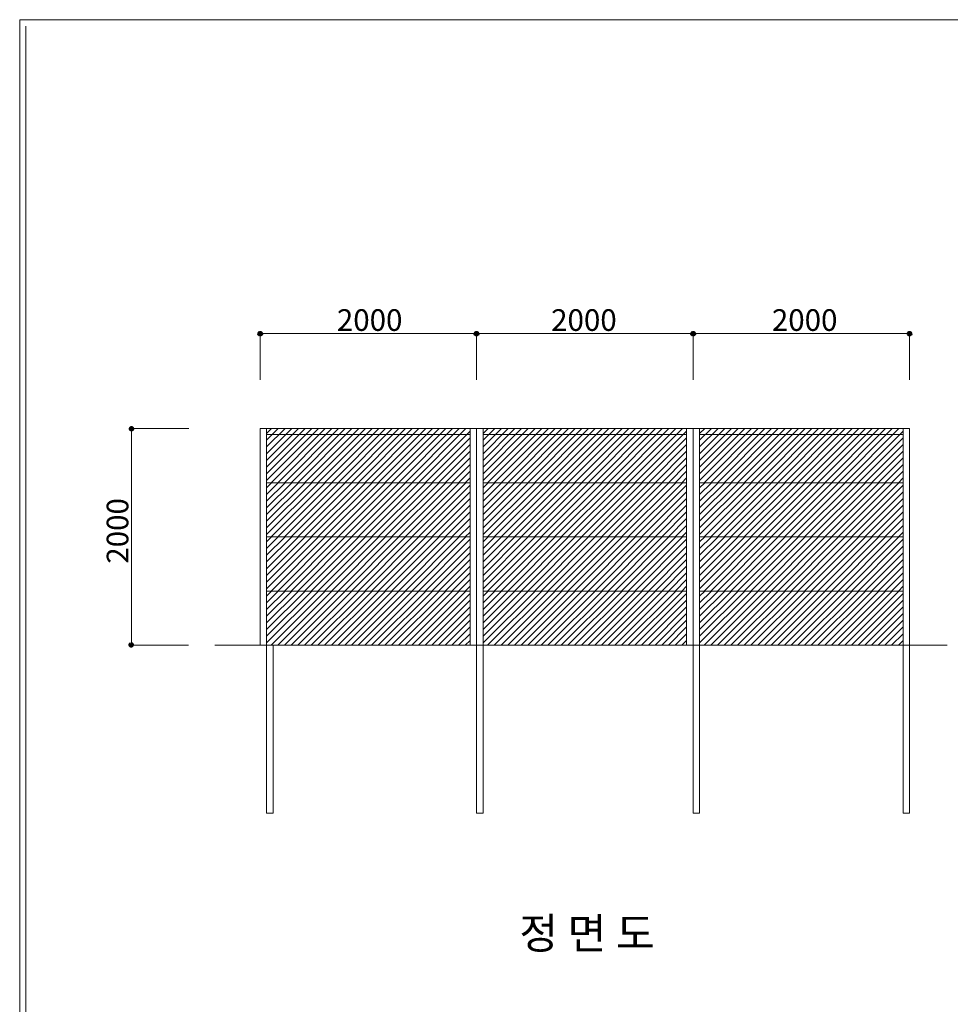
# Model space of a CAD drawing. Units: inches. Extents: x 85 to 875, y 0 to 560.
# Drawn here: x 85 to 350, y 280 to 560 of the extents above; entities that cross this region are included whole.
import ezdxf

# ---------------------------------------------------------------- set-up
doc = ezdxf.new("R2010")
doc.units = ezdxf.units.IN
doc.header["$MEASUREMENT"] = 0

# ---------------------------------------------------------------- blocks, each defined once
blk = doc.blocks.new('block 3')
at = {"color": 7, "lineweight": 5}
blk.add_lwpolyline([(155.49, 443.91), (338.65, 443.91)], dxfattribs=at)
blk = doc.blocks.new('block 4')
at = {"lineweight": 0}
blk.add_lwpolyline([(153.64, 443.91), (338.65, 443.91)], dxfattribs=at)
blk = doc.blocks.new('block 5')
at = {"lineweight": 0}
blk.add_lwpolyline([(217.16, 442.21), (275.13, 442.21)], dxfattribs=at)
blk = doc.blocks.new('block 6')
at = {"color": 7, "lineweight": 5}
blk.add_lwpolyline([(217.16, 443.91), (275.13, 443.91)], dxfattribs=at)
blk = doc.blocks.new('block 7')
at = {"lineweight": 0}
for points in [[(275.13, 413.08), (275.13, 428.49), (217.16, 428.49), (217.16, 413.08), (275.13, 413.08), (275.13, 413.08)], [(217.16, 427.06), (218.6, 428.49)], [(217.16, 425.15), (220.5, 428.49)], [(217.16, 423.24), (222.41, 428.49)], [(217.16, 421.34), (224.32, 428.49)], [(217.16, 419.43), (226.23, 428.49)], [(217.16, 417.52), (228.14, 428.49)], [(217.16, 415.61), (230.04, 428.49)], [(217.16, 413.7), (231.95, 428.49)], [(218.44, 413.08), (233.86, 428.49)], [(220.35, 413.08), (235.77, 428.49)], [(222.26, 413.08), (237.67, 428.49)], [(224.17, 413.08), (239.58, 428.49)], [(226.07, 413.08), (241.49, 428.49)], [(227.98, 413.08), (243.4, 428.49)], [(229.89, 413.08), (245.31, 428.49)], [(231.8, 413.08), (247.21, 428.49)], [(233.7, 413.08), (249.12, 428.49)], [(235.61, 413.08), (251.03, 428.49)], [(237.52, 413.08), (252.94, 428.49)], [(239.43, 413.08), (254.84, 428.49)], [(241.33, 413.08), (256.75, 428.49)], [(243.24, 413.08), (258.66, 428.49)], [(245.15, 413.08), (260.57, 428.49)], [(247.06, 413.08), (262.48, 428.49)], [(248.97, 413.08), (264.38, 428.49)], [(250.88, 413.08), (266.29, 428.49)], [(252.78, 413.08), (268.2, 428.49)], [(254.69, 413.08), (270.11, 428.49)], [(256.6, 413.08), (272.02, 428.49)], [(258.5, 413.08), (273.92, 428.49)], [(260.41, 413.08), (275.13, 427.79)], [(262.32, 413.08), (275.13, 425.89)], [(264.23, 413.08), (275.13, 423.98)], [(266.14, 413.08), (275.13, 422.07)], [(268.04, 413.08), (275.13, 420.16)], [(269.95, 413.08), (275.13, 418.26)], [(271.86, 413.08), (275.13, 416.35)], [(273.77, 413.08), (275.13, 414.44)]]:
    blk.add_lwpolyline(points, dxfattribs=at)
blk = doc.blocks.new('block 8')
at = {"lineweight": 0}
for points in [[(275.13, 413.08), (275.13, 428.49), (217.16, 428.49), (217.16, 413.08), (275.13, 413.08), (275.13, 413.08)], [(217.16, 427.06), (218.6, 428.49)], [(217.16, 425.15), (220.5, 428.49)], [(217.16, 423.24), (222.41, 428.49)], [(217.16, 421.34), (224.32, 428.49)], [(217.16, 419.43), (226.23, 428.49)], [(217.16, 417.52), (228.14, 428.49)], [(217.16, 415.61), (230.04, 428.49)], [(217.16, 413.7), (231.95, 428.49)], [(218.44, 413.08), (233.86, 428.49)], [(220.35, 413.08), (235.77, 428.49)], [(222.26, 413.08), (237.67, 428.49)], [(224.17, 413.08), (239.58, 428.49)], [(226.07, 413.08), (241.49, 428.49)], [(227.98, 413.08), (243.4, 428.49)], [(229.89, 413.08), (245.31, 428.49)], [(231.8, 413.08), (247.21, 428.49)], [(233.7, 413.08), (249.12, 428.49)], [(235.61, 413.08), (251.03, 428.49)], [(237.52, 413.08), (252.94, 428.49)], [(239.43, 413.08), (254.84, 428.49)], [(241.33, 413.08), (256.75, 428.49)], [(243.24, 413.08), (258.66, 428.49)], [(245.15, 413.08), (260.57, 428.49)], [(247.06, 413.08), (262.48, 428.49)], [(248.97, 413.08), (264.38, 428.49)], [(250.88, 413.08), (266.29, 428.49)], [(252.78, 413.08), (268.2, 428.49)], [(254.69, 413.08), (270.11, 428.49)], [(256.6, 413.08), (272.02, 428.49)], [(258.5, 413.08), (273.92, 428.49)], [(260.41, 413.08), (275.13, 427.79)], [(262.32, 413.08), (275.13, 425.89)], [(264.23, 413.08), (275.13, 423.98)], [(266.14, 413.08), (275.13, 422.07)], [(268.04, 413.08), (275.13, 420.16)], [(269.95, 413.08), (275.13, 418.26)], [(271.86, 413.08), (275.13, 416.35)], [(273.77, 413.08), (275.13, 414.44)]]:
    blk.add_lwpolyline(points, dxfattribs=at)
blk = doc.blocks.new('block 9')
at = {"color": 7, "lineweight": 5}
blk.add_lwpolyline([(217.16, 413.08), (275.13, 413.08)], dxfattribs=at)
blk = doc.blocks.new('block 10')
at = {"color": 7, "lineweight": 5}
blk.add_lwpolyline([(217.16, 397.66), (275.13, 397.66)], dxfattribs=at)
blk = doc.blocks.new('block 11')
at = {"color": 7, "lineweight": 5}
blk.add_lwpolyline([(217.16, 413.08), (275.13, 413.08)], dxfattribs=at)
blk = doc.blocks.new('block 12')
at = {"lineweight": 0}
for points in [[(275.13, 397.66), (275.13, 413.08), (217.16, 413.08), (217.16, 397.66), (275.13, 397.66), (275.13, 397.66)], [(217.16, 411.64), (218.6, 413.08)], [(217.16, 409.73), (220.5, 413.08)], [(217.16, 407.83), (222.41, 413.08)], [(217.16, 405.92), (224.32, 413.08)], [(217.16, 404.01), (226.23, 413.08)], [(217.16, 402.1), (228.14, 413.08)], [(217.16, 400.2), (230.04, 413.08)], [(217.16, 398.29), (231.95, 413.08)], [(218.44, 397.66), (233.86, 413.08)], [(220.35, 397.66), (235.77, 413.08)], [(222.26, 397.66), (237.67, 413.08)], [(224.17, 397.66), (239.58, 413.08)], [(226.07, 397.66), (241.49, 413.08)], [(227.98, 397.66), (243.4, 413.08)], [(229.89, 397.66), (245.31, 413.08)], [(231.8, 397.66), (247.21, 413.08)], [(233.7, 397.66), (249.12, 413.08)], [(235.61, 397.66), (251.03, 413.08)], [(237.52, 397.66), (252.94, 413.08)], [(239.43, 397.66), (254.84, 413.08)], [(241.33, 397.66), (256.75, 413.08)], [(243.24, 397.66), (258.66, 413.08)], [(245.15, 397.66), (260.57, 413.08)], [(247.06, 397.66), (262.48, 413.08)], [(248.97, 397.66), (264.38, 413.08)], [(250.88, 397.66), (266.29, 413.08)], [(252.78, 397.66), (268.2, 413.08)], [(254.69, 397.66), (270.11, 413.08)], [(256.6, 397.66), (272.02, 413.08)], [(258.5, 397.66), (273.92, 413.08)], [(260.41, 397.66), (275.13, 412.38)], [(262.32, 397.66), (275.13, 410.47)], [(264.23, 397.66), (275.13, 408.56)], [(266.14, 397.66), (275.13, 406.65)], [(268.04, 397.66), (275.13, 404.75)], [(269.95, 397.66), (275.13, 402.84)], [(271.86, 397.66), (275.13, 400.93)], [(273.77, 397.66), (275.13, 399.02)]]:
    blk.add_lwpolyline(points, dxfattribs=at)
blk = doc.blocks.new('block 13')
at = {"color": 7, "lineweight": 5}
blk.add_lwpolyline([(217.16, 428.49), (275.13, 428.49)], dxfattribs=at)
blk = doc.blocks.new('block 14')
at = {"lineweight": 0}
for points in [[(275.13, 428.49), (275.13, 443.91), (217.16, 443.91), (217.16, 428.49), (275.13, 428.49), (275.13, 428.49)], [(217.16, 442.48), (218.6, 443.91)], [(217.16, 440.57), (220.5, 443.91)], [(217.16, 438.66), (222.41, 443.91)], [(217.16, 436.75), (224.32, 443.91)], [(217.16, 434.85), (226.23, 443.91)], [(217.16, 432.94), (228.14, 443.91)], [(217.16, 431.03), (230.04, 443.91)], [(217.16, 429.12), (231.95, 443.91)], [(218.44, 428.49), (233.86, 443.91)], [(220.35, 428.49), (235.77, 443.91)], [(222.26, 428.49), (237.67, 443.91)], [(224.17, 428.49), (239.58, 443.91)], [(226.07, 428.49), (241.49, 443.91)], [(227.98, 428.49), (243.4, 443.91)], [(229.89, 428.49), (245.31, 443.91)], [(231.8, 428.49), (247.21, 443.91)], [(233.7, 428.49), (249.12, 443.91)], [(235.61, 428.49), (251.03, 443.91)], [(237.52, 428.49), (252.94, 443.91)], [(239.43, 428.49), (254.84, 443.91)], [(241.33, 428.49), (256.75, 443.91)], [(243.24, 428.49), (258.66, 443.91)], [(245.15, 428.49), (260.57, 443.91)], [(247.06, 428.49), (262.48, 443.91)], [(248.97, 428.49), (264.38, 443.91)], [(250.88, 428.49), (266.29, 443.91)], [(252.78, 428.49), (268.2, 443.91)], [(254.69, 428.49), (270.11, 443.91)], [(256.6, 428.49), (272.02, 443.91)], [(258.5, 428.49), (273.92, 443.91)], [(260.41, 428.49), (275.13, 443.21)], [(262.32, 428.49), (275.13, 441.3)], [(264.23, 428.49), (275.13, 439.4)], [(266.14, 428.49), (275.13, 437.49)], [(268.04, 428.49), (275.13, 435.58)], [(269.95, 428.49), (275.13, 433.67)], [(271.86, 428.49), (275.13, 431.77)], [(273.77, 428.49), (275.13, 429.86)]]:
    blk.add_lwpolyline(points, dxfattribs=at)
blk = doc.blocks.new('block 15')
at = {"lineweight": 0}
blk.add_lwpolyline([(140.72, 382.24), (349.37, 382.24)], dxfattribs=at)
blk = doc.blocks.new('block 16')
at = {"lineweight": 0}
for points in [[(275.13, 382.24), (275.13, 397.66), (217.16, 397.66), (217.16, 382.24), (275.13, 382.24), (275.13, 382.24)], [(217.16, 396.22), (218.6, 397.66)], [(217.16, 394.32), (220.5, 397.66)], [(217.16, 392.41), (222.41, 397.66)], [(217.16, 390.5), (224.32, 397.66)], [(217.16, 388.59), (226.23, 397.66)], [(217.16, 386.69), (228.14, 397.66)], [(217.16, 384.78), (230.04, 397.66)], [(217.16, 382.87), (231.95, 397.66)], [(218.44, 382.24), (233.86, 397.66)], [(220.35, 382.24), (235.77, 397.66)], [(222.26, 382.24), (237.67, 397.66)], [(224.17, 382.24), (239.58, 397.66)], [(226.07, 382.24), (241.49, 397.66)], [(227.98, 382.24), (243.4, 397.66)], [(229.89, 382.24), (245.31, 397.66)], [(231.8, 382.24), (247.21, 397.66)], [(233.7, 382.24), (249.12, 397.66)], [(235.61, 382.24), (251.03, 397.66)], [(237.52, 382.24), (252.94, 397.66)], [(239.43, 382.24), (254.84, 397.66)], [(241.33, 382.24), (256.75, 397.66)], [(243.24, 382.24), (258.66, 397.66)], [(245.15, 382.24), (260.57, 397.66)], [(247.06, 382.24), (262.48, 397.66)], [(248.97, 382.24), (264.38, 397.66)], [(250.88, 382.24), (266.29, 397.66)], [(252.78, 382.24), (268.2, 397.66)], [(254.69, 382.24), (270.11, 397.66)], [(256.6, 382.24), (272.02, 397.66)], [(258.5, 382.24), (273.92, 397.66)], [(260.41, 382.24), (275.13, 396.96)], [(262.32, 382.24), (275.13, 395.05)], [(264.23, 382.24), (275.13, 393.14)], [(266.14, 382.24), (275.13, 391.24)], [(268.04, 382.24), (275.13, 389.33)], [(269.95, 382.24), (275.13, 387.42)], [(271.86, 382.24), (275.13, 385.51)], [(273.77, 382.24), (275.13, 383.61)]]:
    blk.add_lwpolyline(points, dxfattribs=at)
blk = doc.blocks.new('block 17')
at = {"lineweight": 0}
for points in [[(213.46, 413.08), (213.46, 428.49), (155.49, 428.49), (155.49, 413.08), (213.46, 413.08), (213.46, 413.08)], [(155.49, 427.06), (156.93, 428.49)], [(155.49, 425.15), (158.83, 428.49)], [(155.49, 423.24), (160.74, 428.49)], [(155.49, 421.34), (162.65, 428.49)], [(155.49, 419.43), (164.56, 428.49)], [(155.49, 417.52), (166.47, 428.49)], [(155.49, 415.61), (168.37, 428.49)], [(155.49, 413.7), (170.28, 428.49)], [(156.77, 413.08), (172.19, 428.49)], [(158.68, 413.08), (174.1, 428.49)], [(160.59, 413.08), (176.01, 428.49)], [(162.5, 413.08), (177.91, 428.49)], [(164.4, 413.08), (179.82, 428.49)], [(166.31, 413.08), (181.73, 428.49)], [(168.22, 413.08), (183.64, 428.49)], [(170.13, 413.08), (185.54, 428.49)], [(172.03, 413.08), (187.45, 428.49)], [(173.94, 413.08), (189.36, 428.49)], [(175.85, 413.08), (191.27, 428.49)], [(177.76, 413.08), (193.18, 428.49)], [(179.67, 413.08), (195.08, 428.49)], [(181.57, 413.08), (196.99, 428.49)], [(183.48, 413.08), (198.9, 428.49)], [(185.39, 413.08), (200.81, 428.49)], [(187.3, 413.08), (202.71, 428.49)], [(189.21, 413.08), (204.62, 428.49)], [(191.11, 413.08), (206.53, 428.49)], [(193.02, 413.08), (208.44, 428.49)], [(194.93, 413.08), (210.35, 428.49)], [(196.84, 413.08), (212.25, 428.49)], [(198.74, 413.08), (213.46, 427.79)], [(200.65, 413.08), (213.46, 425.89)], [(202.56, 413.08), (213.46, 423.98)], [(204.47, 413.08), (213.46, 422.07)], [(206.38, 413.08), (213.46, 420.16)], [(208.28, 413.08), (213.46, 418.26)], [(210.19, 413.08), (213.46, 416.35)], [(212.1, 413.08), (213.46, 414.44)]]:
    blk.add_lwpolyline(points, dxfattribs=at)
blk = doc.blocks.new('block 18')
at = {"lineweight": 0}
for points in [[(213.46, 413.08), (213.46, 428.49), (155.49, 428.49), (155.49, 413.08), (213.46, 413.08), (213.46, 413.08)], [(155.49, 427.06), (156.93, 428.49)], [(155.49, 425.15), (158.83, 428.49)], [(155.49, 423.24), (160.74, 428.49)], [(155.49, 421.34), (162.65, 428.49)], [(155.49, 419.43), (164.56, 428.49)], [(155.49, 417.52), (166.47, 428.49)], [(155.49, 415.61), (168.37, 428.49)], [(155.49, 413.7), (170.28, 428.49)], [(156.77, 413.08), (172.19, 428.49)], [(158.68, 413.08), (174.1, 428.49)], [(160.59, 413.08), (176.01, 428.49)], [(162.5, 413.08), (177.91, 428.49)], [(164.4, 413.08), (179.82, 428.49)], [(166.31, 413.08), (181.73, 428.49)], [(168.22, 413.08), (183.64, 428.49)], [(170.13, 413.08), (185.54, 428.49)], [(172.03, 413.08), (187.45, 428.49)], [(173.94, 413.08), (189.36, 428.49)], [(175.85, 413.08), (191.27, 428.49)], [(177.76, 413.08), (193.18, 428.49)], [(179.67, 413.08), (195.08, 428.49)], [(181.57, 413.08), (196.99, 428.49)], [(183.48, 413.08), (198.9, 428.49)], [(185.39, 413.08), (200.81, 428.49)], [(187.3, 413.08), (202.71, 428.49)], [(189.21, 413.08), (204.62, 428.49)], [(191.11, 413.08), (206.53, 428.49)], [(193.02, 413.08), (208.44, 428.49)], [(194.93, 413.08), (210.35, 428.49)], [(196.84, 413.08), (212.25, 428.49)], [(198.74, 413.08), (213.46, 427.79)], [(200.65, 413.08), (213.46, 425.89)], [(202.56, 413.08), (213.46, 423.98)], [(204.47, 413.08), (213.46, 422.07)], [(206.38, 413.08), (213.46, 420.16)], [(208.28, 413.08), (213.46, 418.26)], [(210.19, 413.08), (213.46, 416.35)], [(212.1, 413.08), (213.46, 414.44)]]:
    blk.add_lwpolyline(points, dxfattribs=at)
blk = doc.blocks.new('block 19')
at = {"lineweight": 0}
blk.add_lwpolyline([(155.49, 382.24), (155.49, 443.91), (153.64, 443.91), (153.64, 382.24)], dxfattribs=at)
blk = doc.blocks.new('block 20')
at = {"lineweight": 0}
blk.add_lwpolyline([(215.31, 443.91), (215.31, 382.24)], dxfattribs=at)
blk = doc.blocks.new('block 21')
at = {"lineweight": 0}
blk.add_lwpolyline([(217.16, 443.91), (217.16, 382.24)], dxfattribs=at)
blk = doc.blocks.new('block 22')
at = {"lineweight": 0}
blk.add_lwpolyline([(213.46, 443.91), (213.46, 382.24)], dxfattribs=at)
blk = doc.blocks.new('block 23')
at = {"lineweight": 0}
blk.add_lwpolyline([(155.49, 382.24), (155.49, 334.45)], dxfattribs=at)
blk = doc.blocks.new('block 24')
at = {"lineweight": 0}
blk.add_lwpolyline([(157.34, 382.24), (157.34, 334.45)], dxfattribs=at)
blk = doc.blocks.new('block 25')
at = {"lineweight": 0}
blk.add_lwpolyline([(217.16, 382.24), (217.16, 334.45)], dxfattribs=at)
blk = doc.blocks.new('block 26')
at = {"lineweight": 0}
blk.add_lwpolyline([(215.31, 382.24), (215.31, 334.45)], dxfattribs=at)
blk = doc.blocks.new('block 27')
at = {"lineweight": 0}
blk.add_lwpolyline([(217.16, 382.24), (217.16, 334.45)], dxfattribs=at)
blk = doc.blocks.new('block 28')
at = {"lineweight": 0}
blk.add_lwpolyline([(155.49, 334.45), (157.34, 334.45)], dxfattribs=at)
blk = doc.blocks.new('block 29')
at = {"lineweight": 0}
blk.add_lwpolyline([(215.31, 334.45), (217.16, 334.45)], dxfattribs=at)
blk = doc.blocks.new('block 30')
at = {"lineweight": 0}
for points in [[(213.46, 397.66), (213.46, 413.08), (155.49, 413.08), (155.49, 397.66), (213.46, 397.66), (213.46, 397.66)], [(155.49, 411.64), (156.93, 413.08)], [(155.49, 409.73), (158.83, 413.08)], [(155.49, 407.83), (160.74, 413.08)], [(155.49, 405.92), (162.65, 413.08)], [(155.49, 404.01), (164.56, 413.08)], [(155.49, 402.1), (166.47, 413.08)], [(155.49, 400.2), (168.37, 413.08)], [(155.49, 398.29), (170.28, 413.08)], [(156.77, 397.66), (172.19, 413.08)], [(158.68, 397.66), (174.1, 413.08)], [(160.59, 397.66), (176.01, 413.08)], [(162.5, 397.66), (177.91, 413.08)], [(164.4, 397.66), (179.82, 413.08)], [(166.31, 397.66), (181.73, 413.08)], [(168.22, 397.66), (183.64, 413.08)], [(170.13, 397.66), (185.54, 413.08)], [(172.03, 397.66), (187.45, 413.08)], [(173.94, 397.66), (189.36, 413.08)], [(175.85, 397.66), (191.27, 413.08)], [(177.76, 397.66), (193.18, 413.08)], [(179.67, 397.66), (195.08, 413.08)], [(181.57, 397.66), (196.99, 413.08)], [(183.48, 397.66), (198.9, 413.08)], [(185.39, 397.66), (200.81, 413.08)], [(187.3, 397.66), (202.71, 413.08)], [(189.21, 397.66), (204.62, 413.08)], [(191.11, 397.66), (206.53, 413.08)], [(193.02, 397.66), (208.44, 413.08)], [(194.93, 397.66), (210.35, 413.08)], [(196.84, 397.66), (212.25, 413.08)], [(198.74, 397.66), (213.46, 412.38)], [(200.65, 397.66), (213.46, 410.47)], [(202.56, 397.66), (213.46, 408.56)], [(204.47, 397.66), (213.46, 406.65)], [(206.38, 397.66), (213.46, 404.75)], [(208.28, 397.66), (213.46, 402.84)], [(210.19, 397.66), (213.46, 400.93)], [(212.1, 397.66), (213.46, 399.02)]]:
    blk.add_lwpolyline(points, dxfattribs=at)
blk = doc.blocks.new('block 31')
at = {"color": 7, "lineweight": 5}
blk.add_lwpolyline([(155.49, 397.66), (213.46, 397.66)], dxfattribs=at)
blk = doc.blocks.new('block 32')
at = {"lineweight": 0}
for points in [[(213.46, 382.24), (213.46, 397.66), (155.49, 397.66), (155.49, 382.24), (213.46, 382.24), (213.46, 382.24)], [(155.49, 396.22), (156.93, 397.66)], [(155.49, 394.32), (158.83, 397.66)], [(155.49, 392.41), (160.74, 397.66)], [(155.49, 390.5), (162.65, 397.66)], [(155.49, 388.59), (164.56, 397.66)], [(155.49, 386.69), (166.47, 397.66)], [(155.49, 384.78), (168.37, 397.66)], [(155.49, 382.87), (170.28, 397.66)], [(156.77, 382.24), (172.19, 397.66)], [(158.68, 382.24), (174.1, 397.66)], [(160.59, 382.24), (176.01, 397.66)], [(162.5, 382.24), (177.91, 397.66)], [(164.4, 382.24), (179.82, 397.66)], [(166.31, 382.24), (181.73, 397.66)], [(168.22, 382.24), (183.64, 397.66)], [(170.13, 382.24), (185.54, 397.66)], [(172.03, 382.24), (187.45, 397.66)], [(173.94, 382.24), (189.36, 397.66)], [(175.85, 382.24), (191.27, 397.66)], [(177.76, 382.24), (193.18, 397.66)], [(179.67, 382.24), (195.08, 397.66)], [(181.57, 382.24), (196.99, 397.66)], [(183.48, 382.24), (198.9, 397.66)], [(185.39, 382.24), (200.81, 397.66)], [(187.3, 382.24), (202.71, 397.66)], [(189.21, 382.24), (204.62, 397.66)], [(191.11, 382.24), (206.53, 397.66)], [(193.02, 382.24), (208.44, 397.66)], [(194.93, 382.24), (210.35, 397.66)], [(196.84, 382.24), (212.25, 397.66)], [(198.74, 382.24), (213.46, 396.96)], [(200.65, 382.24), (213.46, 395.05)], [(202.56, 382.24), (213.46, 393.14)], [(204.47, 382.24), (213.46, 391.24)], [(206.38, 382.24), (213.46, 389.33)], [(208.28, 382.24), (213.46, 387.42)], [(210.19, 382.24), (213.46, 385.51)], [(212.1, 382.24), (213.46, 383.61)]]:
    blk.add_lwpolyline(points, dxfattribs=at)
blk = doc.blocks.new('block 33')
at = {"color": 7, "lineweight": 5}
blk.add_lwpolyline([(155.49, 413.08), (213.46, 413.08)], dxfattribs=at)
blk = doc.blocks.new('block 34')
at = {"color": 7, "lineweight": 5}
blk.add_lwpolyline([(155.49, 413.08), (213.46, 413.08)], dxfattribs=at)
blk = doc.blocks.new('block 35')
at = {"lineweight": 0}
for points in [[(213.46, 428.49), (213.46, 443.91), (155.49, 443.91), (155.49, 428.49), (213.46, 428.49), (213.46, 428.49)], [(155.49, 442.48), (156.93, 443.91)], [(155.49, 440.57), (158.83, 443.91)], [(155.49, 438.66), (160.74, 443.91)], [(155.49, 436.75), (162.65, 443.91)], [(155.49, 434.85), (164.56, 443.91)], [(155.49, 432.94), (166.47, 443.91)], [(155.49, 431.03), (168.37, 443.91)], [(155.49, 429.12), (170.28, 443.91)], [(156.77, 428.49), (172.19, 443.91)], [(158.68, 428.49), (174.1, 443.91)], [(160.59, 428.49), (176.01, 443.91)], [(162.5, 428.49), (177.91, 443.91)], [(164.4, 428.49), (179.82, 443.91)], [(166.31, 428.49), (181.73, 443.91)], [(168.22, 428.49), (183.64, 443.91)], [(170.13, 428.49), (185.54, 443.91)], [(172.03, 428.49), (187.45, 443.91)], [(173.94, 428.49), (189.36, 443.91)], [(175.85, 428.49), (191.27, 443.91)], [(177.76, 428.49), (193.18, 443.91)], [(179.67, 428.49), (195.08, 443.91)], [(181.57, 428.49), (196.99, 443.91)], [(183.48, 428.49), (198.9, 443.91)], [(185.39, 428.49), (200.81, 443.91)], [(187.3, 428.49), (202.71, 443.91)], [(189.21, 428.49), (204.62, 443.91)], [(191.11, 428.49), (206.53, 443.91)], [(193.02, 428.49), (208.44, 443.91)], [(194.93, 428.49), (210.35, 443.91)], [(196.84, 428.49), (212.25, 443.91)], [(198.74, 428.49), (213.46, 443.21)], [(200.65, 428.49), (213.46, 441.3)], [(202.56, 428.49), (213.46, 439.4)], [(204.47, 428.49), (213.46, 437.49)], [(206.38, 428.49), (213.46, 435.58)], [(208.28, 428.49), (213.46, 433.67)], [(210.19, 428.49), (213.46, 431.77)], [(212.1, 428.49), (213.46, 429.86)]]:
    blk.add_lwpolyline(points, dxfattribs=at)
blk = doc.blocks.new('block 36')
at = {"color": 7, "lineweight": 5}
blk.add_lwpolyline([(155.49, 428.49), (213.46, 428.49)], dxfattribs=at)
blk = doc.blocks.new('block 37')
at = {"lineweight": 0}
blk.add_lwpolyline([(155.49, 442.21), (213.46, 442.21)], dxfattribs=at)
blk = doc.blocks.new('block 38')
at = {"color": 7, "lineweight": 5}
blk.add_lwpolyline([(155.49, 443.91), (213.46, 443.91)], dxfattribs=at)
blk = doc.blocks.new('block 39')
at = {"lineweight": 0}
blk.add_lwpolyline([(216.24, 443.91), (214.39, 443.91)], dxfattribs=at)
blk = doc.blocks.new('block 44')
at = {"lineweight": 0}
for points in [[(336.8, 413.08), (336.8, 428.49), (278.83, 428.49), (278.83, 413.08), (336.8, 413.08), (336.8, 413.08)], [(278.83, 427.06), (280.27, 428.49)], [(278.83, 425.15), (282.17, 428.49)], [(278.83, 423.24), (284.08, 428.49)], [(278.83, 421.34), (285.99, 428.49)], [(278.83, 419.43), (287.9, 428.49)], [(278.83, 417.52), (289.8, 428.49)], [(278.83, 415.61), (291.71, 428.49)], [(278.83, 413.7), (293.62, 428.49)], [(280.11, 413.08), (295.53, 428.49)], [(282.02, 413.08), (297.44, 428.49)], [(283.93, 413.08), (299.34, 428.49)], [(285.83, 413.08), (301.25, 428.49)], [(287.74, 413.08), (303.16, 428.49)], [(289.65, 413.08), (305.07, 428.49)], [(291.56, 413.08), (306.98, 428.49)], [(293.46, 413.08), (308.88, 428.49)], [(295.37, 413.08), (310.79, 428.49)], [(297.28, 413.08), (312.7, 428.49)], [(299.19, 413.08), (314.61, 428.49)], [(301.1, 413.08), (316.51, 428.49)], [(303, 413.08), (318.42, 428.49)], [(304.91, 413.08), (320.33, 428.49)], [(306.82, 413.08), (322.24, 428.49)], [(308.73, 413.08), (324.15, 428.49)], [(310.64, 413.08), (326.05, 428.49)], [(312.54, 413.08), (327.96, 428.49)], [(314.45, 413.08), (329.87, 428.49)], [(316.36, 413.08), (331.78, 428.49)], [(318.27, 413.08), (333.68, 428.49)], [(320.17, 413.08), (335.59, 428.49)], [(322.08, 413.08), (336.8, 427.79)], [(323.99, 413.08), (336.8, 425.89)], [(325.9, 413.08), (336.8, 423.98)], [(327.81, 413.08), (336.8, 422.07)], [(329.71, 413.08), (336.8, 420.16)], [(331.62, 413.08), (336.8, 418.26)], [(333.53, 413.08), (336.8, 416.35)], [(335.44, 413.08), (336.8, 414.44)]]:
    blk.add_lwpolyline(points, dxfattribs=at)
blk = doc.blocks.new('block 45')
at = {"lineweight": 0}
for points in [[(336.8, 413.08), (336.8, 428.49), (278.83, 428.49), (278.83, 413.08), (336.8, 413.08), (336.8, 413.08)], [(278.83, 427.06), (280.27, 428.49)], [(278.83, 425.15), (282.17, 428.49)], [(278.83, 423.24), (284.08, 428.49)], [(278.83, 421.34), (285.99, 428.49)], [(278.83, 419.43), (287.9, 428.49)], [(278.83, 417.52), (289.8, 428.49)], [(278.83, 415.61), (291.71, 428.49)], [(278.83, 413.7), (293.62, 428.49)], [(280.11, 413.08), (295.53, 428.49)], [(282.02, 413.08), (297.44, 428.49)], [(283.93, 413.08), (299.34, 428.49)], [(285.83, 413.08), (301.25, 428.49)], [(287.74, 413.08), (303.16, 428.49)], [(289.65, 413.08), (305.07, 428.49)], [(291.56, 413.08), (306.98, 428.49)], [(293.46, 413.08), (308.88, 428.49)], [(295.37, 413.08), (310.79, 428.49)], [(297.28, 413.08), (312.7, 428.49)], [(299.19, 413.08), (314.61, 428.49)], [(301.1, 413.08), (316.51, 428.49)], [(303, 413.08), (318.42, 428.49)], [(304.91, 413.08), (320.33, 428.49)], [(306.82, 413.08), (322.24, 428.49)], [(308.73, 413.08), (324.15, 428.49)], [(310.64, 413.08), (326.05, 428.49)], [(312.54, 413.08), (327.96, 428.49)], [(314.45, 413.08), (329.87, 428.49)], [(316.36, 413.08), (331.78, 428.49)], [(318.27, 413.08), (333.68, 428.49)], [(320.17, 413.08), (335.59, 428.49)], [(322.08, 413.08), (336.8, 427.79)], [(323.99, 413.08), (336.8, 425.89)], [(325.9, 413.08), (336.8, 423.98)], [(327.81, 413.08), (336.8, 422.07)], [(329.71, 413.08), (336.8, 420.16)], [(331.62, 413.08), (336.8, 418.26)], [(333.53, 413.08), (336.8, 416.35)], [(335.44, 413.08), (336.8, 414.44)]]:
    blk.add_lwpolyline(points, dxfattribs=at)
blk = doc.blocks.new('block 46')
at = {"lineweight": 0}
blk.add_lwpolyline([(336.8, 443.91), (336.8, 382.24)], dxfattribs=at)
blk = doc.blocks.new('block 49')
at = {"lineweight": 0}
blk.add_lwpolyline([(338.65, 443.91), (338.65, 382.24)], dxfattribs=at)
blk = doc.blocks.new('block 50')
at = {"lineweight": 0}
blk.add_lwpolyline([(275.13, 443.91), (275.13, 382.24)], dxfattribs=at)
blk = doc.blocks.new('block 51')
at = {"lineweight": 0}
blk.add_lwpolyline([(278.83, 443.91), (278.83, 382.24)], dxfattribs=at)
blk = doc.blocks.new('block 52')
at = {"lineweight": 0}
blk.add_lwpolyline([(276.98, 443.91), (276.98, 382.24)], dxfattribs=at)
blk = doc.blocks.new('block 59')
at = {"lineweight": 0}
blk.add_lwpolyline([(336.8, 382.24), (336.8, 334.45)], dxfattribs=at)
blk = doc.blocks.new('block 60')
at = {"lineweight": 0}
blk.add_lwpolyline([(338.65, 382.24), (338.65, 334.45)], dxfattribs=at)
blk = doc.blocks.new('block 61')
at = {"lineweight": 0}
blk.add_lwpolyline([(278.83, 382.24), (278.83, 334.45)], dxfattribs=at)
blk = doc.blocks.new('block 62')
at = {"lineweight": 0}
blk.add_lwpolyline([(276.98, 382.24), (276.98, 334.45)], dxfattribs=at)
blk = doc.blocks.new('block 63')
at = {"lineweight": 0}
blk.add_lwpolyline([(278.83, 382.24), (278.83, 334.45)], dxfattribs=at)
blk = doc.blocks.new('block 68')
at = {"lineweight": 0}
blk.add_lwpolyline([(276.98, 334.45), (278.83, 334.45)], dxfattribs=at)
blk = doc.blocks.new('block 69')
at = {"lineweight": 0}
blk.add_lwpolyline([(336.8, 334.45), (338.65, 334.45)], dxfattribs=at)
blk = doc.blocks.new('block 72')
at = {"lineweight": 0}
for points in [[(336.8, 397.66), (336.8, 413.08), (278.83, 413.08), (278.83, 397.66), (336.8, 397.66), (336.8, 397.66)], [(278.83, 411.64), (280.27, 413.08)], [(278.83, 409.73), (282.17, 413.08)], [(278.83, 407.83), (284.08, 413.08)], [(278.83, 405.92), (285.99, 413.08)], [(278.83, 404.01), (287.9, 413.08)], [(278.83, 402.1), (289.8, 413.08)], [(278.83, 400.2), (291.71, 413.08)], [(278.83, 398.29), (293.62, 413.08)], [(280.11, 397.66), (295.53, 413.08)], [(282.02, 397.66), (297.44, 413.08)], [(283.93, 397.66), (299.34, 413.08)], [(285.83, 397.66), (301.25, 413.08)], [(287.74, 397.66), (303.16, 413.08)], [(289.65, 397.66), (305.07, 413.08)], [(291.56, 397.66), (306.98, 413.08)], [(293.46, 397.66), (308.88, 413.08)], [(295.37, 397.66), (310.79, 413.08)], [(297.28, 397.66), (312.7, 413.08)], [(299.19, 397.66), (314.61, 413.08)], [(301.1, 397.66), (316.51, 413.08)], [(303, 397.66), (318.42, 413.08)], [(304.91, 397.66), (320.33, 413.08)], [(306.82, 397.66), (322.24, 413.08)], [(308.73, 397.66), (324.15, 413.08)], [(310.64, 397.66), (326.05, 413.08)], [(312.54, 397.66), (327.96, 413.08)], [(314.45, 397.66), (329.87, 413.08)], [(316.36, 397.66), (331.78, 413.08)], [(318.27, 397.66), (333.68, 413.08)], [(320.17, 397.66), (335.59, 413.08)], [(322.08, 397.66), (336.8, 412.38)], [(323.99, 397.66), (336.8, 410.47)], [(325.9, 397.66), (336.8, 408.56)], [(327.81, 397.66), (336.8, 406.65)], [(329.71, 397.66), (336.8, 404.75)], [(331.62, 397.66), (336.8, 402.84)], [(333.53, 397.66), (336.8, 400.93)], [(335.44, 397.66), (336.8, 399.02)]]:
    blk.add_lwpolyline(points, dxfattribs=at)
blk = doc.blocks.new('block 73')
at = {"color": 7, "lineweight": 5}
blk.add_lwpolyline([(278.83, 397.66), (336.8, 397.66)], dxfattribs=at)
blk = doc.blocks.new('block 74')
at = {"lineweight": 0}
for points in [[(336.8, 382.24), (336.8, 397.66), (278.83, 397.66), (278.83, 382.24), (336.8, 382.24), (336.8, 382.24)], [(278.83, 396.22), (280.27, 397.66)], [(278.83, 394.32), (282.17, 397.66)], [(278.83, 392.41), (284.08, 397.66)], [(278.83, 390.5), (285.99, 397.66)], [(278.83, 388.59), (287.9, 397.66)], [(278.83, 386.69), (289.8, 397.66)], [(278.83, 384.78), (291.71, 397.66)], [(278.83, 382.87), (293.62, 397.66)], [(280.11, 382.24), (295.53, 397.66)], [(282.02, 382.24), (297.44, 397.66)], [(283.93, 382.24), (299.34, 397.66)], [(285.83, 382.24), (301.25, 397.66)], [(287.74, 382.24), (303.16, 397.66)], [(289.65, 382.24), (305.07, 397.66)], [(291.56, 382.24), (306.98, 397.66)], [(293.46, 382.24), (308.88, 397.66)], [(295.37, 382.24), (310.79, 397.66)], [(297.28, 382.24), (312.7, 397.66)], [(299.19, 382.24), (314.61, 397.66)], [(301.1, 382.24), (316.51, 397.66)], [(303, 382.24), (318.42, 397.66)], [(304.91, 382.24), (320.33, 397.66)], [(306.82, 382.24), (322.24, 397.66)], [(308.73, 382.24), (324.15, 397.66)], [(310.64, 382.24), (326.05, 397.66)], [(312.54, 382.24), (327.96, 397.66)], [(314.45, 382.24), (329.87, 397.66)], [(316.36, 382.24), (331.78, 397.66)], [(318.27, 382.24), (333.68, 397.66)], [(320.17, 382.24), (335.59, 397.66)], [(322.08, 382.24), (336.8, 396.96)], [(323.99, 382.24), (336.8, 395.05)], [(325.9, 382.24), (336.8, 393.14)], [(327.81, 382.24), (336.8, 391.24)], [(329.71, 382.24), (336.8, 389.33)], [(331.62, 382.24), (336.8, 387.42)], [(333.53, 382.24), (336.8, 385.51)], [(335.44, 382.24), (336.8, 383.61)]]:
    blk.add_lwpolyline(points, dxfattribs=at)
blk = doc.blocks.new('block 75')
at = {"color": 7, "lineweight": 5}
blk.add_lwpolyline([(278.83, 413.08), (336.8, 413.08)], dxfattribs=at)
blk = doc.blocks.new('block 76')
at = {"color": 7, "lineweight": 5}
blk.add_lwpolyline([(278.83, 413.08), (336.8, 413.08)], dxfattribs=at)
blk = doc.blocks.new('block 114')
at = {"lineweight": 0}
for points in [[(336.8, 428.49), (336.8, 443.91), (278.83, 443.91), (278.83, 428.49), (336.8, 428.49), (336.8, 428.49)], [(278.83, 442.48), (280.27, 443.91)], [(278.83, 440.57), (282.17, 443.91)], [(278.83, 438.66), (284.08, 443.91)], [(278.83, 436.75), (285.99, 443.91)], [(278.83, 434.85), (287.9, 443.91)], [(278.83, 432.94), (289.8, 443.91)], [(278.83, 431.03), (291.71, 443.91)], [(278.83, 429.12), (293.62, 443.91)], [(280.11, 428.49), (295.53, 443.91)], [(282.02, 428.49), (297.44, 443.91)], [(283.93, 428.49), (299.34, 443.91)], [(285.83, 428.49), (301.25, 443.91)], [(287.74, 428.49), (303.16, 443.91)], [(289.65, 428.49), (305.07, 443.91)], [(291.56, 428.49), (306.98, 443.91)], [(293.46, 428.49), (308.88, 443.91)], [(295.37, 428.49), (310.79, 443.91)], [(297.28, 428.49), (312.7, 443.91)], [(299.19, 428.49), (314.61, 443.91)], [(301.1, 428.49), (316.51, 443.91)], [(303, 428.49), (318.42, 443.91)], [(304.91, 428.49), (320.33, 443.91)], [(306.82, 428.49), (322.24, 443.91)], [(308.73, 428.49), (324.15, 443.91)], [(310.64, 428.49), (326.05, 443.91)], [(312.54, 428.49), (327.96, 443.91)], [(314.45, 428.49), (329.87, 443.91)], [(316.36, 428.49), (331.78, 443.91)], [(318.27, 428.49), (333.68, 443.91)], [(320.17, 428.49), (335.59, 443.91)], [(322.08, 428.49), (336.8, 443.21)], [(323.99, 428.49), (336.8, 441.3)], [(325.9, 428.49), (336.8, 439.4)], [(327.81, 428.49), (336.8, 437.49)], [(329.71, 428.49), (336.8, 435.58)], [(331.62, 428.49), (336.8, 433.67)], [(333.53, 428.49), (336.8, 431.77)], [(335.44, 428.49), (336.8, 429.86)]]:
    blk.add_lwpolyline(points, dxfattribs=at)
blk = doc.blocks.new('block 115')
at = {"color": 7, "lineweight": 5}
blk.add_lwpolyline([(278.83, 428.49), (336.8, 428.49)], dxfattribs=at)
blk = doc.blocks.new('block 116')
at = {"lineweight": 0}
blk.add_lwpolyline([(278.83, 442.21), (336.8, 442.21)], dxfattribs=at)
blk = doc.blocks.new('block 117')
at = {"color": 7, "lineweight": 5}
blk.add_lwpolyline([(278.83, 443.91), (336.8, 443.91)], dxfattribs=at)
blk = doc.blocks.new('block 118')
at = {"lineweight": 0}
blk.add_lwpolyline([(277.91, 443.91), (276.06, 443.91)], dxfattribs=at)
blk = doc.blocks.new('block 127')
at = {"lineweight": 0}
blk.add_lwpolyline([(86.96, 558.5), (86.96, 1.5)], dxfattribs=at)
blk = doc.blocks.new('block 128')
at = {"color": 7, "lineweight": 5}
blk.add_lwpolyline([(85.17, 560.3), (874.83, 560.3), (874.83, -0.3), (85.17, -0.3), (85.17, 560.3)], dxfattribs=at)
blk = doc.blocks.new('block 571')
at = {"lineweight": 0}
blk.add_lwpolyline([(116.99, 443.92), (116.99, 382.25)], dxfattribs=at)
blk = doc.blocks.new('block 573')
at = {"color": 7, "lineweight": 80}
blk.add_open_spline([(116.95, 382.59), (116.79, 382.59), (116.67, 382.47), (116.67, 382.31), (116.67, 382.16), (116.79, 382.04), (116.95, 382.04), (117.1, 382.04), (117.22, 382.16), (117.22, 382.31), (117.22, 382.47), (117.1, 382.59), (116.95, 382.59)], degree=3, knots=[0, 0, 0, 0, 1, 1, 1, 2, 2, 2, 3, 3, 3, 4, 4, 4, 4], dxfattribs=at)
blk = doc.blocks.new('block 572')
blk.add_blockref('block 573', (0, 0))
blk = doc.blocks.new('block 574')
at = {"lineweight": 0}
blk.add_lwpolyline([(133.29, 382.24), (116.94, 382.25)], dxfattribs=at)
blk = doc.blocks.new('block 575')
at = {"color": 7, "insert": (116.12, 405.43), "char_height": 6.1669, "attachment_point": 7, "rotation": 90}
blk.add_mtext('\\fGulim|b0|i0|c0|p34;\\W1;2000', dxfattribs=at)
blk = doc.blocks.new('block 576')
at = {"lineweight": 0}
blk.add_lwpolyline([(133.35, 443.91), (116.99, 443.92)], dxfattribs=at)
blk = doc.blocks.new('block 578')
at = {"color": 7, "lineweight": 80}
blk.add_open_spline([(117, 443.59), (117.15, 443.59), (117.27, 443.71), (117.27, 443.87), (117.27, 444.02), (117.15, 444.14), (117, 444.14), (116.85, 444.14), (116.72, 444.02), (116.72, 443.87), (116.72, 443.71), (116.85, 443.59), (117, 443.59)], degree=3, knots=[0, 0, 0, 0, 1, 1, 1, 2, 2, 2, 3, 3, 3, 4, 4, 4, 4], dxfattribs=at)
blk = doc.blocks.new('block 577')
blk.add_blockref('block 578', (0, 0))
blk = doc.blocks.new('block 579')
at = {"lineweight": 0}
blk.add_lwpolyline([(215.31, 470.92), (276.98, 470.92)], dxfattribs=at)
blk = doc.blocks.new('block 580')
at = {"lineweight": 0}
blk.add_lwpolyline([(215.31, 457.76), (215.31, 471.03)], dxfattribs=at)
blk = doc.blocks.new('block 581')
at = {"lineweight": 0}
blk.add_lwpolyline([(215.31, 457.76), (215.31, 471.03)], dxfattribs=at)
blk = doc.blocks.new('block 583')
at = {"color": 7, "lineweight": 80}
blk.add_open_spline([(215.04, 470.92), (215.04, 470.77), (215.16, 470.64), (215.31, 470.64), (215.46, 470.64), (215.59, 470.77), (215.59, 470.92), (215.59, 471.07), (215.46, 471.19), (215.31, 471.19), (215.16, 471.19), (215.04, 471.07), (215.04, 470.92)], degree=3, knots=[0, 0, 0, 0, 1, 1, 1, 2, 2, 2, 3, 3, 3, 4, 4, 4, 4], dxfattribs=at)
blk = doc.blocks.new('block 582')
blk.add_blockref('block 583', (0, 0))
blk = doc.blocks.new('block 585')
at = {"color": 7, "lineweight": 80}
blk.add_open_spline([(215.59, 470.92), (215.59, 471.07), (215.46, 471.19), (215.31, 471.19), (215.16, 471.19), (215.04, 471.07), (215.04, 470.92), (215.04, 470.77), (215.16, 470.64), (215.31, 470.64), (215.46, 470.64), (215.59, 470.77), (215.59, 470.92)], degree=3, knots=[0, 0, 0, 0, 1, 1, 1, 2, 2, 2, 3, 3, 3, 4, 4, 4, 4], dxfattribs=at)
blk = doc.blocks.new('block 584')
blk.add_blockref('block 585', (0, 0))
blk = doc.blocks.new('block 586')
at = {"color": 7, "insert": (236.54, 471.71), "char_height": 6.1669, "attachment_point": 7}
blk.add_mtext('\\fGulim|b0|i0|c0|p34;\\W1;2000', dxfattribs=at)
blk = doc.blocks.new('block 587')
at = {"lineweight": 0}
blk.add_lwpolyline([(153.64, 457.76), (153.64, 471.03)], dxfattribs=at)
blk = doc.blocks.new('block 589')
at = {"color": 7, "lineweight": 80}
blk.add_open_spline([(153.92, 470.92), (153.92, 471.07), (153.8, 471.19), (153.64, 471.19), (153.49, 471.19), (153.37, 471.07), (153.37, 470.92), (153.37, 470.77), (153.49, 470.64), (153.64, 470.64), (153.8, 470.64), (153.92, 470.77), (153.92, 470.92)], degree=3, knots=[0, 0, 0, 0, 1, 1, 1, 2, 2, 2, 3, 3, 3, 4, 4, 4, 4], dxfattribs=at)
blk = doc.blocks.new('block 588')
blk.add_blockref('block 589', (0, 0))
blk = doc.blocks.new('block 590')
at = {"color": 7, "insert": (175.51, 471.71), "char_height": 6.1669, "attachment_point": 7}
blk.add_mtext('\\fGulim|b0|i0|c0|p34;\\W1;2000', dxfattribs=at)
blk = doc.blocks.new('block 591')
at = {"lineweight": 0}
blk.add_lwpolyline([(153.64, 470.92), (215.31, 470.92)], dxfattribs=at)
blk = doc.blocks.new('block 592')
at = {"lineweight": 0}
blk.add_lwpolyline([(338.65, 457.76), (338.65, 471.03)], dxfattribs=at)
blk = doc.blocks.new('block 594')
at = {"color": 7, "lineweight": 80}
blk.add_open_spline([(338.38, 470.92), (338.38, 470.77), (338.5, 470.64), (338.65, 470.64), (338.8, 470.64), (338.93, 470.77), (338.93, 470.92), (338.93, 471.07), (338.8, 471.19), (338.65, 471.19), (338.5, 471.19), (338.38, 471.07), (338.38, 470.92)], degree=3, knots=[0, 0, 0, 0, 1, 1, 1, 2, 2, 2, 3, 3, 3, 4, 4, 4, 4], dxfattribs=at)
blk = doc.blocks.new('block 593')
blk.add_blockref('block 594', (0, 0))
blk = doc.blocks.new('block 595')
at = {"lineweight": 0}
blk.add_lwpolyline([(276.98, 457.76), (276.98, 471.03)], dxfattribs=at)
blk = doc.blocks.new('block 596')
at = {"lineweight": 0}
blk.add_lwpolyline([(276.98, 457.76), (276.98, 471.03)], dxfattribs=at)
blk = doc.blocks.new('block 598')
at = {"color": 7, "lineweight": 80}
blk.add_open_spline([(276.71, 470.92), (276.71, 470.77), (276.83, 470.64), (276.98, 470.64), (277.13, 470.64), (277.26, 470.77), (277.26, 470.92), (277.26, 471.07), (277.13, 471.19), (276.98, 471.19), (276.83, 471.19), (276.71, 471.07), (276.71, 470.92)], degree=3, knots=[0, 0, 0, 0, 1, 1, 1, 2, 2, 2, 3, 3, 3, 4, 4, 4, 4], dxfattribs=at)
blk = doc.blocks.new('block 597')
blk.add_blockref('block 598', (0, 0))
blk = doc.blocks.new('block 600')
at = {"color": 7, "lineweight": 80}
blk.add_open_spline([(277.26, 470.92), (277.26, 471.07), (277.13, 471.19), (276.98, 471.19), (276.83, 471.19), (276.71, 471.07), (276.71, 470.92), (276.71, 470.77), (276.83, 470.64), (276.98, 470.64), (277.13, 470.64), (277.26, 470.77), (277.26, 470.92)], degree=3, knots=[0, 0, 0, 0, 1, 1, 1, 2, 2, 2, 3, 3, 3, 4, 4, 4, 4], dxfattribs=at)
blk = doc.blocks.new('block 599')
blk.add_blockref('block 600', (0, 0))
blk = doc.blocks.new('block 601')
at = {"lineweight": 0}
blk.add_lwpolyline([(276.98, 470.92), (338.65, 470.92)], dxfattribs=at)
blk = doc.blocks.new('block 602')
at = {"color": 7, "insert": (299.41, 471.71), "char_height": 6.1669, "attachment_point": 7}
blk.add_mtext('\\fGulim|b0|i0|c0|p34;\\W1;2000', dxfattribs=at)
blk = doc.blocks.new('block 720')
at = {"color": 7, "insert": (227.47, 295.82), "char_height": 8.8099, "attachment_point": 7}
blk.add_mtext('\\fGulim|b0|i0|c0|p34;\\W1;정 면 도', dxfattribs=at)

msp = doc.modelspace()

# ---------------------------------------------------------------- block references
for name in ['block 128', 'block 127', 'block 590', 'block 586', 'block 602', 'block 588', 'block 587', 'block 591', 'block 582', 'block 584', 'block 580', 'block 581', 'block 579', 'block 597', 'block 599', 'block 595', 'block 596', 'block 601', 'block 593', 'block 592', 'block 577', 'block 571', 'block 576', 'block 4', 'block 19', 'block 3', 'block 35', 'block 38', 'block 22', 'block 39', 'block 20', 'block 6', 'block 14', 'block 21', 'block 50', 'block 118', 'block 52', 'block 51', 'block 114', 'block 117', 'block 46', 'block 49', 'block 37', 'block 5', 'block 116', 'block 17', 'block 18', 'block 36', 'block 7', 'block 8', 'block 13', 'block 44', 'block 45', 'block 115', 'block 575', 'block 30', 'block 33', 'block 34', 'block 9', 'block 11', 'block 12', 'block 72', 'block 75', 'block 76', 'block 31', 'block 32', 'block 10', 'block 16', 'block 73', 'block 74', 'block 572', 'block 574', 'block 15', 'block 23', 'block 24', 'block 26', 'block 25', 'block 27', 'block 62', 'block 61', 'block 63', 'block 59', 'block 60', 'block 28', 'block 29', 'block 68', 'block 69', 'block 720']:
    msp.add_blockref(name, (0, 0))

doc.saveas('drawing.dxf')
